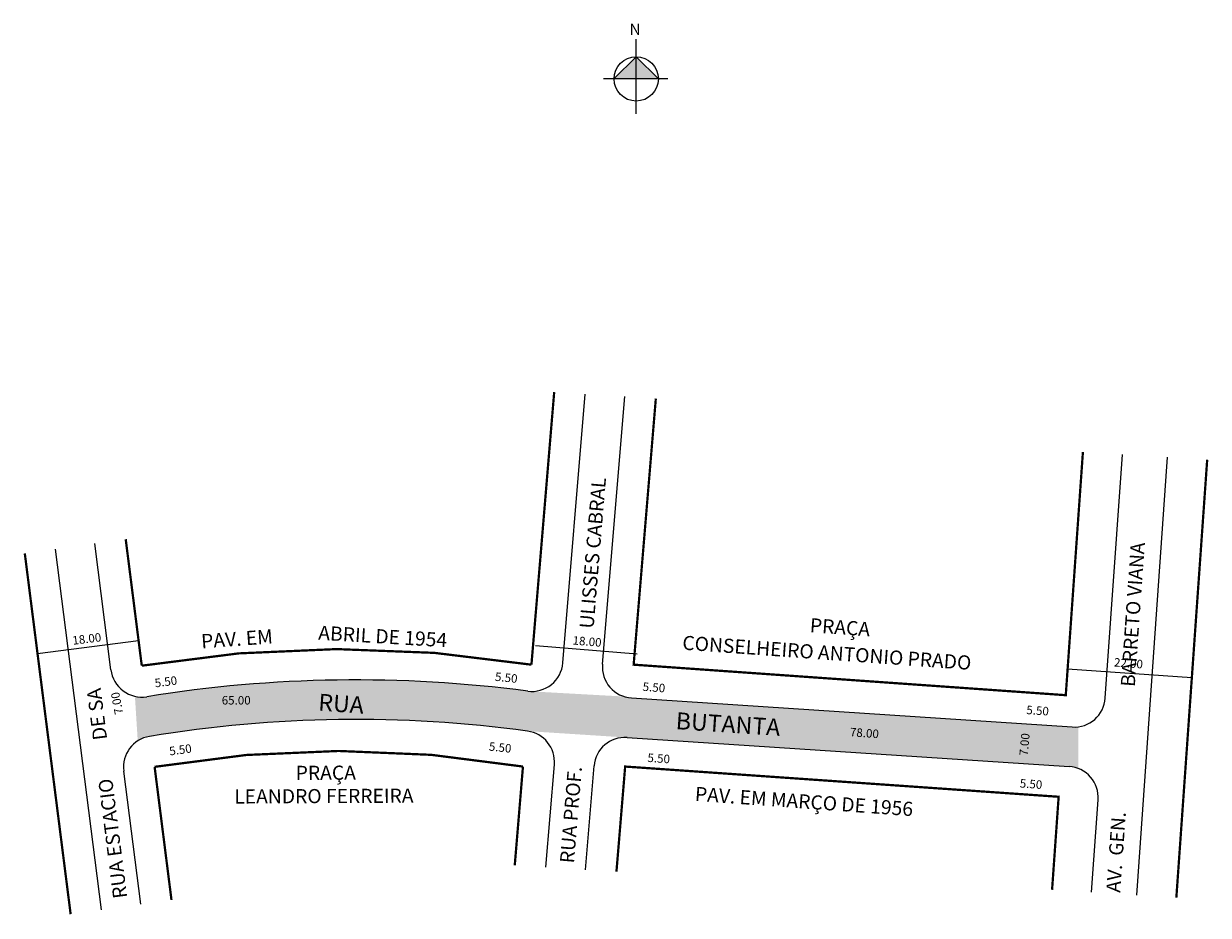
# Model space of a CAD drawing. Extents: x -25 to 184, y -39 to 118.
import ezdxf

# ---------------------------------------------------------------- set-up
doc = ezdxf.new("R2010")
doc.units = 0
doc.header["$MEASUREMENT"] = 0
doc.layers.get('0').update_dxf_attribs({"linetype": 'CONTINUOUS'})
doc.styles.get("Standard").update_dxf_attribs({"font": 'ARIAL.TTF'})

msp = doc.modelspace()

# ---------------------------------------------------------------- hatches: boundary and pattern name
at = {"linetype": 'ByBlock'}
for points in [[(83.33, 112.5), (79.41, 108.58), (83.34, 108.58)], [(87.26, 108.58), (83.34, 108.58), (83.33, 112.5)]]:
    msp.add_hatch(color=7, dxfattribs=at).paths.add_polyline_path(points)
msp.add_hatch(color=51).paths.add_polyline_path([(65, 0.36, -0.037604), (64.18, 0.41, 0.072843), (-3.15, -0.57, -0.095759), (-5.24, -0.51), (-4.74, -8.39, -0.102801), (-2.65, -7.59, -0.074638), (64.14, -6.65), (81.37, -7.76, -0.016377), (81.73, -7.77), (159.84, -12.89, -0.07534), (161.45, -13.24), (161.45, -5.88, -0.048587), (160.39, -5.91), (82.5, -0.78, -0.06002), (81.21, -0.54)])

# ---------------------------------------------------------------- linework, layer by layer
for p, q in [((83.34, 102.39), (83.33, 115.6)), ((83.33, 112.5), (79.41, 108.58)), ((87.26, 108.58), (83.33, 112.5)), ((88.91, 108.59), (77.56, 108.57))]:
    msp.add_line(p, q, dxfattribs=at)
for p, q in [((70.38, 5.41), (74.34, 52.9)), ((77.38, 5.16), (81.32, 52.46)), ((166.23, -0.81), (169.27, 42.23)), ((171.8, -35.63), (177.25, 41.73)), ((-11.16, -38.22), (-19.25, 25.51)), ((-9.48, 4.17), (-12.32, 26.49)), ((-22.45, 7.09), (-4.6, 9.36)), ((65.57, 8.5), (83.51, 7.01)), ((159.58, 4.34), (181.52, 2.8)), ((82.5, -0.78), (160.39, -5.91)), ((81.73, -7.77), (159.84, -12.89)), ((67.37, -30.71), (68.88, -12.56)), ((-4.22, -37.25), (-7.21, -13.7)), ((74.36, -31.15), (75.89, -12.8)), ((163.81, -35.13), (164.97, -18.77))]:
    msp.add_line(p, q)
at = {"const_width": 0.4}
for points in [[(68.85, 53.24), (64.83, 5.09, 0.082535), (-4.03, 4.91), (-6.87, 27.26)], [(61.88, -30.36), (63.33, -12.91, 0.085382), (-1.76, -12.96), (1.22, -36.48)]]:
    msp.add_lwpolyline(points, format="xyb", dxfattribs=at)
for points in [[(162.28, 42.67), (159.25, -0.3), (82.89, 5.09), (86.81, 52.11)], [(178.79, -36.07), (184.24, 41.29)], [(-16.6, -38.99), (-24.7, 24.74)], [(156.83, -34.69), (157.99, -18.25), (81.39, -12.91), (79.85, -31.49)]]:
    msp.add_lwpolyline(points, dxfattribs=at)
at = {"linetype": 'ByBlock'}
msp.add_circle((83.34, 108.58), 3.92, dxfattribs=at)
for centre, radius, start, end in [((64.9, 5.86), 5.5, 262.502, 355.2364), ((82.86, 4.71), 5.5, 175.2364, 266.2307), ((-4.03, 4.86), 5.5, 187.2369, 279.167), ((33.86, -229.93), 232.33, 82.502, 99.167), ((160.75, -0.43), 5.5, 266.2307, 355.9682), ((33.86, -229.58), 224.98, 82.2644, 99.3384), ((-1.76, -13.01), 5.5, 99.3384, 187.2369), ((63.4, -12.1), 5.5, 355.2364, 82.2644), ((81.37, -13.26), 5.5, 86.2471, 175.2364), ((159.48, -18.38), 5.5, 355.9682, 86.2471)]:
    msp.add_arc(centre, radius, start, end)

# ---------------------------------------------------------------- texts
for s, height, rotation, p in [('RUA PROF.                                ULISSES CABRAL', 2.5, 85.2364, (72.34, -30.07)), ('AV.  GEN.                             BARRETO VIANA', 2.5, 85.9682, (168.88, -35.24)), ('PRAÇA', 2.5, 355.9682, (113.96, 10.83)), ('18.00', 1.5, 7.1628, (-16.19, 8.59)), ('PAV. EM ', 2.5, 4.0821, (6.55, 7.96)), ('ABRIL DE 1954', 2.5, 356.6031, (27.11, 9.51)), ('18.00', 1.5, 355.2587, (72.06, 8.66)), ('CONSELHEIRO ANTONIO PRADO', 2.5, 355.9682, (91.43, 7.75)), ('22.00', 1.5, 355.8286, (167.73, 4.78)), ('5.50', 1.5, 7.7086, (-1.64, 1.07)), ('5.50', 1.5, 354.2456, (58.33, 2.25)), ('RUA ESTACIO         DE SA', 2.5, 97.2369, (-6.58, -36.06)), ('7.00', 1.5, 100.9336, (-7.29, -3.55)), ('5.50', 1.5, 355.6087, (84.44, 0.48)), ('RUA', 3, 356.0712, (27.09, -3.02)), ('BUTANTA', 3, 356.2471, (90.26, -6.29)), ('5.50', 1.5, 356, (152.24, -3.63)), ('78.00', 1.5, 356, (121.07, -7.55)), ('7.00', 1.5, 85.0726, (152.54, -11.05)), ('5.50', 1.5, 8, (0.94, -10.96)), ('5.50', 1.5, 354, (57.25, -10.07)), ('5.50', 1.5, 356, (85.29, -12.08)), ('PRAÇA', 2.5, 0.2711, (23.17, -15.28)), ('PAV. EM MARÇO DE 1956', 2.5, 355.9682, (93.65, -18.97)), ('5.50', 1.5, 356, (151.08, -16.6)), ('LEANDRO FERREIRA', 2.5, 0.2711, (12.32, -19.45))]:
    msp.add_text(s, height=height, rotation=rotation).set_placement(p)
msp.add_text('65.00', height=1.5).set_placement((10.1, -1.95))
at = {"linetype": 'ByBlock', "insert": (84.14, 116.34), "char_height": 2, "width": 10.7304, "attachment_point": 1, "rotation": 180.0673}
msp.add_mtext('{\\fArial|b1|i0|c0|p34;N}', dxfattribs=at)

doc.saveas('drawing.dxf')
